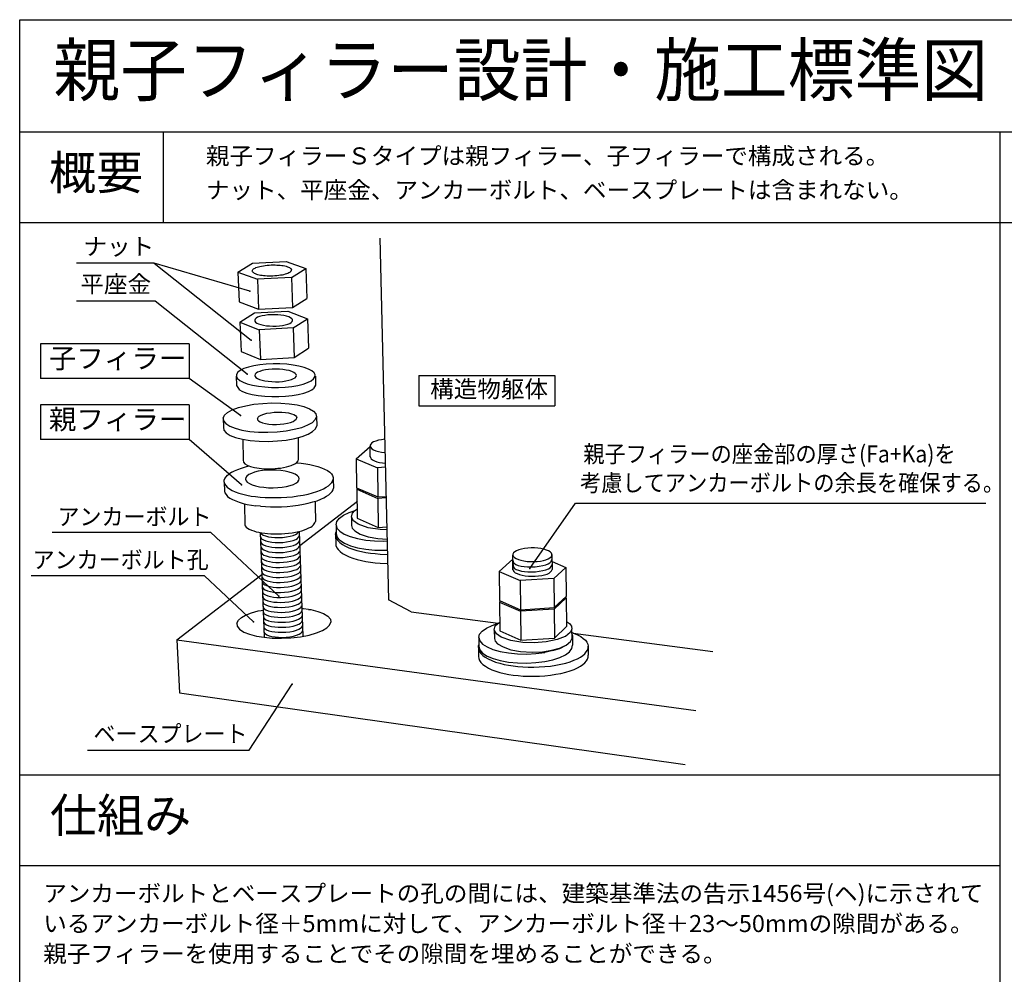
# Model space of a CAD drawing. Units: millimetres. Extents: x 1500 to 40573, y 1139 to 28200.
# Drawn here: x 1500 to 14554, y 15550 to 28200 of the extents above; entities that cross this region are included whole.
import ezdxf
from ezdxf.enums import TextEntityAlignment as Align

# ---------------------------------------------------------------- set-up
doc = ezdxf.new("R2010")
doc.units = ezdxf.units.MM
doc.layers.add('F-0', color=7, linetype='Continuous')
doc.layers.add('F-E', color=7, linetype='Continuous')
doc.styles.add('STYLE1', font='MS Gothic.ttf')

msp = doc.modelspace()

# ---------------------------------------------------------------- linework, layer by layer
at = {"layer": 'F-0', "color": 4, "linetype": 'Continuous', "lineweight": -3}
for p, q in [((1500, 1500), (1500, 28200)), ((1500, 28200), (40500, 28200)), ((40500, 26709), (1500, 26709)), ((14500, 1500), (14500, 26709)), ((40500, 25509), (1500, 25509)), ((3285, 24975), (2254, 24975)), ((4552, 24602), (3285, 24975)), ((3285, 24975), (4569, 23954)), ((3294, 24472), (2254, 24472)), ((4517, 23504), (3294, 24472)), ((3746, 23903), (1778, 23903)), ((1778, 23903), (1778, 23445)), ((3746, 23903), (3746, 23445)), ((3746, 23445), (1778, 23445)), ((4427, 22953), (3746, 23445)), ((6794, 23483), (6794, 23083)), ((6794, 23483), (8596, 23483)), ((8596, 23483), (8596, 23083)), ((3746, 23094), (1778, 23094)), ((1778, 23094), (1778, 22637)), ((3746, 23094), (3746, 22637)), ((6794, 23083), (8596, 23083)), ((3746, 22637), (1778, 22637)), ((4443, 22036), (3746, 22637)), ((8264, 20927), (8871, 21795)), ((8871, 21795), (14308, 21795)), ((1930, 21408), (4030, 21408)), ((4030, 21408), (4936, 20561)), ((3952, 20828), (4601, 20222)), ((4541, 18520), (5111, 19394)), ((2399, 18520), (4541, 18520))]:
    msp.add_line(p, q, dxfattribs=at)
for p in [(4552, 24602), (4569, 23954), (4517, 23504), (4427, 22953), (4443, 22036), (8264, 20927), (4936, 20561), (4601, 20222), (5111, 19394)]:
    msp.add_point(p, dxfattribs=at)
at = {"layer": 'F-E', "color": 4, "linetype": 'Continuous', "lineweight": -3}
for p, q in [((3401, 26709), (3401, 25509)), ((4693, 21402), (4705, 21386)), ((4693, 21352), (4695, 21336)), ((4695, 21336), (4708, 21320)), ((4696, 21286), (4697, 21270)), ((4705, 21386), (4728, 21371)), ((4708, 21320), (4731, 21305)), ((4728, 21371), (4760, 21358)), ((4731, 21305), (4762, 21292)), ((4760, 21358), (4798, 21349)), ((4762, 21292), (4800, 21283)), ((4798, 21349), (4839, 21342)), ((4800, 21283), (4841, 21276)), ((4839, 21342), (4883, 21338)), ((4883, 21338), (4933, 21337)), ((4933, 21337), (4985, 21339)), ((4985, 21339), (5036, 21345)), ((4987, 21273), (5039, 21279)), ((5036, 21345), (5084, 21354)), ((5039, 21279), (5086, 21288)), ((5084, 21354), (5125, 21366)), ((5086, 21288), (5127, 21300)), ((5125, 21366), (5157, 21379)), ((5127, 21300), (5159, 21313)), ((5157, 21379), (5180, 21393)), ((5159, 21313), (5183, 21327)), ((5180, 21393), (5195, 21408)), ((5183, 21327), (5198, 21341)), ((5198, 21341), (5205, 21358)), ((5200, 21275), (5207, 21292)), ((4697, 21270), (4710, 21253)), ((4698, 21220), (4700, 21204)), ((4700, 21204), (4713, 21187)), ((4700, 21154), (4702, 21138)), ((4710, 21253), (4733, 21239)), ((4713, 21187), (4736, 21173)), ((4733, 21239), (4765, 21226)), ((4736, 21173), (4767, 21160)), ((4765, 21226), (4803, 21217)), ((4767, 21160), (4805, 21150)), ((4803, 21217), (4843, 21210)), ((4805, 21150), (4846, 21144)), ((4841, 21276), (4885, 21272)), ((4843, 21210), (4888, 21206)), ((4885, 21272), (4935, 21271)), ((4888, 21206), (4937, 21205)), ((4935, 21271), (4987, 21273)), ((4937, 21205), (4989, 21207)), ((4989, 21207), (5041, 21213)), ((5041, 21213), (5089, 21222)), ((5043, 21147), (5091, 21156)), ((5089, 21222), (5129, 21234)), ((5091, 21156), (5132, 21167)), ((5129, 21234), (5162, 21247)), ((5132, 21167), (5164, 21181)), ((5162, 21247), (5185, 21261)), ((5164, 21181), (5187, 21195)), ((5185, 21261), (5200, 21275)), ((5187, 21195), (5203, 21209)), ((5203, 21209), (5210, 21225)), ((5205, 21143), (5212, 21159)), ((4702, 21138), (4715, 21121)), ((4703, 21088), (4705, 21071)), ((4705, 21071), (4717, 21055)), ((4705, 21022), (4707, 21005)), ((4715, 21121), (4738, 21106)), ((4717, 21055), (4740, 21040)), ((4738, 21106), (4770, 21094)), ((4740, 21040), (4772, 21028)), ((4770, 21094), (4807, 21084)), ((4772, 21028), (4810, 21018)), ((4807, 21084), (4848, 21078)), ((4810, 21018), (4850, 21012)), ((4846, 21144), (4890, 21140)), ((4848, 21078), (4893, 21074)), ((4890, 21140), (4940, 21139)), ((4893, 21074), (4942, 21073)), ((4940, 21139), (4992, 21141)), ((4942, 21073), (4994, 21075)), ((4992, 21141), (5043, 21147)), ((4994, 21075), (5046, 21081)), ((5046, 21081), (5093, 21090)), ((5048, 21015), (5096, 21024)), ((5093, 21090), (5134, 21101)), ((5096, 21024), (5137, 21035)), ((5134, 21101), (5166, 21115)), ((5137, 21035), (5169, 21048)), ((5166, 21115), (5190, 21128)), ((5169, 21048), (5192, 21062)), ((5190, 21128), (5205, 21143)), ((5192, 21062), (5207, 21077)), ((5207, 21077), (5214, 21093)), ((5210, 21011), (5217, 21027)), ((8040, 21043), (8043, 21013)), ((8531, 21004), (8546, 21019)), ((8546, 21019), (8557, 21045)), ((4707, 21005), (4720, 20989)), ((4707, 20956), (4709, 20939)), ((4709, 20939), (4722, 20923)), ((4710, 20890), (4712, 20873)), ((4720, 20989), (4743, 20974)), ((4722, 20923), (4745, 20908)), ((4743, 20974), (4774, 20962)), ((4745, 20908), (4777, 20896)), ((4774, 20962), (4812, 20952)), ((4777, 20896), (4814, 20886)), ((4812, 20952), (4853, 20946)), ((4850, 21012), (4895, 21008)), ((4853, 20946), (4897, 20942)), ((4895, 21008), (4944, 21007)), ((4897, 20942), (4947, 20941)), ((4944, 21007), (4996, 21009)), ((4947, 20941), (4999, 20943)), ((4996, 21009), (5048, 21015)), ((4999, 20943), (5050, 20949)), ((5050, 20949), (5098, 20958)), ((5053, 20883), (5100, 20892)), ((5098, 20958), (5139, 20969)), ((5100, 20892), (5141, 20903)), ((5139, 20969), (5171, 20982)), ((5141, 20903), (5174, 20916)), ((5171, 20982), (5194, 20996)), ((5174, 20916), (5197, 20930)), ((5194, 20996), (5210, 21011)), ((5197, 20930), (5212, 20945)), ((5212, 20945), (5219, 20961)), ((5214, 20879), (5221, 20895)), ((8040, 20992), (8046, 20947)), ((8043, 21013), (8056, 20997)), ((8046, 20947), (8058, 20931)), ((8056, 20997), (8079, 20982)), ((8058, 20931), (8081, 20916)), ((8079, 20982), (8111, 20969)), ((8081, 20916), (8113, 20903)), ((8111, 20969), (8148, 20960)), ((8113, 20903), (8151, 20894)), ((8148, 20960), (8189, 20953)), ((8151, 20894), (8191, 20887)), ((8189, 20953), (8234, 20949)), ((8234, 20949), (8283, 20948)), ((8283, 20948), (8335, 20950)), ((8335, 20950), (8387, 20956)), ((8337, 20884), (8389, 20890)), ((8387, 20956), (8434, 20965)), ((8389, 20890), (8437, 20899)), ((8434, 20965), (8475, 20977)), ((8437, 20899), (8477, 20911)), ((8475, 20977), (8507, 20990)), ((8477, 20911), (8510, 20924)), ((8507, 20990), (8531, 21004)), ((8510, 20924), (8533, 20938)), ((8533, 20938), (8548, 20953)), ((8548, 20953), (8558, 20974)), ((3952, 20828), (1653, 20828)), ((3952, 20828), (1834, 20828)), ((4712, 20873), (4724, 20857)), ((4712, 20824), (4714, 20807)), ((4714, 20807), (4727, 20791)), ((4714, 20758), (4716, 20741)), ((4724, 20857), (4747, 20842)), ((4727, 20791), (4750, 20776)), ((4747, 20842), (4779, 20830)), ((4750, 20776), (4781, 20764)), ((4779, 20830), (4817, 20820)), ((4781, 20764), (4819, 20754)), ((4814, 20886), (4855, 20880)), ((4817, 20820), (4858, 20813)), ((4855, 20880), (4900, 20876)), ((4858, 20813), (4902, 20810)), ((4900, 20876), (4949, 20875)), ((4902, 20810), (4951, 20808)), ((4949, 20875), (5001, 20877)), ((4951, 20808), (5004, 20811)), ((5001, 20877), (5053, 20883)), ((5004, 20811), (5055, 20816)), ((5055, 20816), (5103, 20825)), ((5057, 20750), (5105, 20759)), ((5103, 20825), (5144, 20837)), ((5105, 20759), (5146, 20771)), ((5144, 20837), (5176, 20850)), ((5146, 20771), (5178, 20784)), ((5176, 20850), (5199, 20864)), ((5178, 20784), (5201, 20798)), ((5199, 20864), (5214, 20879)), ((5201, 20798), (5217, 20813)), ((5217, 20813), (5224, 20829)), ((5219, 20747), (5226, 20763)), ((8191, 20887), (8236, 20883)), ((8236, 20883), (8285, 20882)), ((8285, 20882), (8337, 20884)), ((4716, 20741), (4729, 20725)), ((4717, 20692), (4719, 20675)), ((4719, 20675), (4731, 20659)), ((4729, 20725), (4752, 20710)), ((4731, 20659), (4754, 20644)), ((4752, 20710), (4784, 20697)), ((4754, 20644), (4786, 20631)), ((4784, 20697), (4821, 20688)), ((4786, 20631), (4824, 20622)), ((4819, 20754), (4860, 20747)), ((4821, 20688), (4862, 20681)), ((4860, 20747), (4904, 20743)), ((4862, 20681), (4907, 20677)), ((4904, 20743), (4954, 20742)), ((4907, 20677), (4956, 20676)), ((4954, 20742), (5006, 20745)), ((4956, 20676), (5008, 20679)), ((5006, 20745), (5057, 20750)), ((5008, 20679), (5060, 20684)), ((5060, 20684), (5107, 20693)), ((5062, 20618), (5110, 20627)), ((5107, 20693), (5148, 20705)), ((5110, 20627), (5151, 20639)), ((5148, 20705), (5181, 20718)), ((5151, 20639), (5183, 20652)), ((5181, 20718), (5204, 20732)), ((5183, 20652), (5206, 20666)), ((5204, 20732), (5219, 20747)), ((5206, 20666), (5221, 20681)), ((5221, 20681), (5229, 20697)), ((5224, 20615), (5231, 20631)), ((4719, 20626), (4721, 20609)), ((4721, 20609), (4734, 20593)), ((4722, 20559), (4723, 20543)), ((4723, 20543), (4736, 20527)), ((4734, 20593), (4757, 20578)), ((4736, 20527), (4759, 20512)), ((4757, 20578), (4788, 20565)), ((4759, 20512), (4791, 20499)), ((4788, 20565), (4826, 20556)), ((4791, 20499), (4829, 20490)), ((4824, 20622), (4865, 20615)), ((4826, 20556), (4867, 20549)), ((4865, 20615), (4909, 20611)), ((4867, 20549), (4911, 20545)), ((4909, 20611), (4959, 20610)), ((4911, 20545), (4961, 20544)), ((4959, 20610), (5011, 20612)), ((4961, 20544), (5013, 20546)), ((5011, 20612), (5062, 20618)), ((5013, 20546), (5065, 20552)), ((5065, 20552), (5112, 20561)), ((5112, 20561), (5153, 20573)), ((5115, 20495), (5155, 20507)), ((5153, 20573), (5185, 20586)), ((5155, 20507), (5188, 20520)), ((5185, 20586), (5209, 20600)), ((5188, 20520), (5211, 20534)), ((5209, 20600), (5224, 20615)), ((5211, 20534), (5226, 20549)), ((5226, 20549), (5233, 20565)), ((5229, 20482), (5236, 20499)), ((4724, 20493), (4726, 20477)), ((4726, 20477), (4739, 20460)), ((4726, 20427), (4728, 20411)), ((4728, 20411), (4741, 20394)), ((4739, 20460), (4762, 20446)), ((4741, 20394), (4764, 20380)), ((4762, 20446), (4793, 20433)), ((4764, 20380), (4796, 20367)), ((4793, 20433), (4831, 20424)), ((4796, 20367), (4833, 20357)), ((4829, 20490), (4869, 20483)), ((4831, 20424), (4872, 20417)), ((4869, 20483), (4914, 20479)), ((4872, 20417), (4916, 20413)), ((4914, 20479), (4963, 20478)), ((4916, 20413), (4966, 20412)), ((4963, 20478), (5015, 20480)), ((4966, 20412), (5018, 20414)), ((5015, 20480), (5067, 20486)), ((5018, 20414), (5069, 20420)), ((5067, 20486), (5115, 20495)), ((5069, 20420), (5117, 20429)), ((5117, 20429), (5158, 20441)), ((5119, 20363), (5160, 20374)), ((5158, 20441), (5190, 20454)), ((5160, 20374), (5192, 20388)), ((5190, 20454), (5213, 20468)), ((5192, 20388), (5216, 20402)), ((5213, 20468), (5229, 20482)), ((5216, 20402), (5231, 20416)), ((5231, 20416), (5238, 20432)), ((5233, 20350), (5240, 20366)), ((4729, 20361), (4731, 20345)), ((4731, 20345), (4743, 20328)), ((4731, 20295), (4733, 20278)), ((4733, 20278), (4746, 20262)), ((4743, 20328), (4766, 20313)), ((4746, 20262), (4769, 20247)), ((4766, 20313), (4798, 20301)), ((4769, 20247), (4800, 20235)), ((4798, 20301), (4836, 20291)), ((4800, 20235), (4838, 20225)), ((4833, 20357), (4874, 20351)), ((4836, 20291), (4876, 20285)), ((4874, 20351), (4919, 20347)), ((4876, 20285), (4921, 20281)), ((4919, 20347), (4968, 20346)), ((4921, 20281), (4970, 20280)), ((4968, 20346), (5020, 20348)), ((4970, 20280), (5023, 20282)), ((5020, 20348), (5072, 20354)), ((5023, 20282), (5074, 20288)), ((5072, 20354), (5119, 20363)), ((5074, 20288), (5122, 20297)), ((5122, 20297), (5163, 20308)), ((5124, 20231), (5165, 20242)), ((5163, 20308), (5195, 20322)), ((5165, 20242), (5197, 20255)), ((5195, 20322), (5218, 20335)), ((5197, 20255), (5220, 20269)), ((5218, 20335), (5233, 20350)), ((5220, 20269), (5236, 20284)), ((5236, 20284), (5243, 20300)), ((4733, 20229), (4735, 20212)), ((4735, 20212), (4748, 20196)), ((4736, 20163), (4738, 20146)), ((4738, 20146), (4750, 20130)), ((4748, 20196), (4771, 20181)), ((4750, 20130), (4773, 20115)), ((4771, 20181), (4803, 20169)), ((4773, 20115), (4805, 20103)), ((4803, 20169), (4840, 20159)), ((4838, 20225), (4879, 20219)), ((4840, 20159), (4881, 20153)), ((4879, 20219), (4923, 20215)), ((4881, 20153), (4926, 20149)), ((4923, 20215), (4973, 20214)), ((4926, 20149), (4975, 20148)), ((4973, 20214), (5025, 20216)), ((4975, 20148), (5027, 20150)), ((5025, 20216), (5076, 20222)), ((5027, 20150), (5079, 20156)), ((5076, 20222), (5124, 20231)), ((5079, 20156), (5126, 20165)), ((5126, 20165), (5167, 20176)), ((5129, 20099), (5170, 20110)), ((5167, 20176), (5200, 20189)), ((5170, 20110), (5202, 20123)), ((5200, 20189), (5223, 20203)), ((5202, 20123), (5225, 20137)), ((5223, 20203), (5238, 20218)), ((5225, 20137), (5240, 20152)), ((5238, 20218), (5245, 20234)), ((5240, 20152), (5247, 20168)), ((4738, 20097), (4740, 20080)), ((4740, 20080), (4753, 20064)), ((4753, 20064), (4776, 20049)), ((4776, 20049), (4807, 20037)), ((4805, 20103), (4843, 20093)), ((4807, 20037), (4845, 20027)), ((4843, 20093), (4884, 20087)), ((4845, 20027), (4886, 20020)), ((4884, 20087), (4928, 20083)), ((4886, 20020), (4930, 20017)), ((4928, 20083), (4978, 20082)), ((4930, 20017), (4980, 20015)), ((4978, 20082), (5030, 20084)), ((4980, 20015), (5032, 20018)), ((5030, 20084), (5081, 20090)), ((5032, 20018), (5083, 20023)), ((5081, 20090), (5129, 20099)), ((5083, 20023), (5131, 20032)), ((5131, 20032), (5172, 20044)), ((5172, 20044), (5204, 20057)), ((5204, 20057), (5227, 20071)), ((5227, 20071), (5243, 20086)), ((5243, 20086), (5250, 20102)), ((14500, 18189), (1500, 18189)), ((14500, 16989), (1500, 16989))]:
    msp.add_line(p, q, dxfattribs=at)
at = {"layer": 'F-E', "color": 3, "linetype": 'Continuous', "lineweight": -3}
for p, q in [((6274, 25304), (6390, 20513)), ((4394, 24856), (4587, 24974)), ((4587, 24974), (5033, 24995)), ((4686, 24931), (4707, 24936)), ((4707, 24936), (4731, 24940)), ((4731, 24940), (4755, 24944)), ((4755, 24944), (4781, 24946)), ((4781, 24946), (4807, 24948)), ((4807, 24948), (4833, 24950)), ((4833, 24950), (4859, 24950)), ((4859, 24950), (4885, 24950)), ((4885, 24950), (4909, 24949)), ((4909, 24949), (4932, 24948)), ((4932, 24948), (4953, 24946)), ((4953, 24946), (4974, 24944)), ((4974, 24944), (4994, 24941)), ((4994, 24941), (5014, 24937)), ((5014, 24937), (5032, 24932)), ((5033, 24995), (5293, 24901)), ((4394, 24856), (4410, 24461)), ((4394, 24856), (4653, 24760)), ((4584, 24869), (4585, 24876)), ((4584, 24869), (4587, 24862)), ((4585, 24876), (4587, 24883)), ((4587, 24883), (4593, 24890)), ((4587, 24862), (4592, 24855)), ((4592, 24855), (4599, 24848)), ((4593, 24890), (4600, 24897)), ((4599, 24848), (4610, 24841)), ((4600, 24897), (4609, 24903)), ((4609, 24903), (4620, 24909)), ((4610, 24841), (4623, 24835)), ((4620, 24909), (4633, 24915)), ((4623, 24835), (4638, 24829)), ((4633, 24915), (4648, 24921)), ((4638, 24829), (4655, 24824)), ((4648, 24921), (4666, 24926)), ((4655, 24824), (4673, 24820)), ((4666, 24926), (4686, 24931)), ((4673, 24820), (4693, 24816)), ((4693, 24816), (4713, 24813)), ((4713, 24813), (4734, 24810)), ((4734, 24810), (4756, 24808)), ((4756, 24808), (4779, 24807)), ((4779, 24807), (4804, 24806)), ((4804, 24806), (4829, 24806)), ((4829, 24806), (4856, 24807)), ((4856, 24807), (4882, 24808)), ((4882, 24808), (4908, 24810)), ((4908, 24810), (4934, 24813)), ((4934, 24813), (4959, 24817)), ((4959, 24817), (4983, 24821)), ((4983, 24821), (5004, 24825)), ((5004, 24825), (5024, 24831)), ((5024, 24831), (5042, 24836)), ((5032, 24932), (5049, 24927)), ((5042, 24836), (5057, 24842)), ((5049, 24927), (5065, 24922)), ((5057, 24842), (5070, 24848)), ((5065, 24922), (5078, 24916)), ((5070, 24848), (5081, 24854)), ((5078, 24916), (5088, 24909)), ((5081, 24854), (5090, 24860)), ((5088, 24909), (5096, 24902)), ((5090, 24860), (5097, 24867)), ((5096, 24902), (5102, 24895)), ((5097, 24867), (5102, 24874)), ((5102, 24895), (5104, 24888)), ((5102, 24874), (5104, 24881)), ((5104, 24881), (5104, 24888)), ((5105, 24782), (5293, 24901)), ((5293, 24901), (5306, 24507)), ((5105, 24782), (4653, 24760)), ((4653, 24760), (4668, 24363)), ((5105, 24782), (5119, 24385)), ((4410, 24461), (4668, 24363)), ((5119, 24385), (5306, 24507)), ((4420, 24192), (4611, 24314)), ((4611, 24314), (5055, 24337)), ((4668, 24363), (5119, 24385)), ((4750, 24282), (4713, 24275)), ((4791, 24287), (4750, 24282)), ((4834, 24290), (4791, 24287)), ((4877, 24291), (4834, 24290)), ((4921, 24289), (4877, 24291)), ((4963, 24285), (4921, 24289)), ((5002, 24279), (4963, 24285)), ((5055, 24337), (5314, 24238)), ((4420, 24192), (4435, 23801)), ((4420, 24192), (4677, 24092)), ((4621, 24231), (4616, 24218)), ((4616, 24218), (4618, 24205)), ((4618, 24205), (4627, 24192)), ((4634, 24244), (4621, 24231)), ((4627, 24192), (4644, 24180)), ((4654, 24256), (4634, 24244)), ((4644, 24180), (4668, 24169)), ((4681, 24266), (4654, 24256)), ((4668, 24169), (4698, 24159)), ((4713, 24275), (4681, 24266)), ((4698, 24159), (4733, 24151)), ((4733, 24151), (4772, 24145)), ((4984, 24148), (5021, 24155)), ((5037, 24271), (5002, 24279)), ((5021, 24155), (5053, 24164)), ((5067, 24261), (5037, 24271)), ((5053, 24164), (5080, 24175)), ((5090, 24250), (5067, 24261)), ((5080, 24175), (5100, 24187)), ((5107, 24238), (5090, 24250)), ((5100, 24187), (5113, 24199)), ((5117, 24225), (5107, 24238)), ((5113, 24199), (5119, 24212)), ((5119, 24212), (5117, 24225)), ((5128, 24115), (5314, 24238)), ((5314, 24238), (5327, 23848)), ((5128, 24115), (4677, 24092)), ((4677, 24092), (4692, 23699)), ((4772, 24145), (4814, 24141)), ((4814, 24141), (4857, 24140)), ((4857, 24140), (4901, 24140)), ((4901, 24140), (4944, 24143)), ((4944, 24143), (4984, 24148)), ((5128, 24115), (5141, 23722)), ((4435, 23801), (4692, 23699)), ((5141, 23722), (5327, 23848)), ((4769, 23636), (4683, 23627)), ((4692, 23699), (5141, 23722)), ((4860, 23640), (4769, 23636)), ((4951, 23639), (4860, 23640)), ((5040, 23634), (4951, 23639)), ((5125, 23624), (5040, 23634)), ((4375, 23500), (4373, 23473)), ((4392, 23527), (4375, 23500)), ((4425, 23552), (4392, 23527)), ((4472, 23576), (4425, 23552)), ((4532, 23597), (4472, 23576)), ((4603, 23614), (4532, 23597)), ((4683, 23627), (4603, 23614)), ((4621, 23501), (4616, 23486)), ((4634, 23515), (4621, 23501)), ((4655, 23528), (4634, 23515)), ((4683, 23539), (4655, 23528)), ((4717, 23550), (4683, 23539)), ((4757, 23558), (4717, 23550)), ((4801, 23564), (4757, 23558)), ((4848, 23567), (4801, 23564)), ((4896, 23569), (4848, 23567)), ((4944, 23567), (4896, 23569)), ((4991, 23563), (4944, 23567)), ((5034, 23557), (4991, 23563)), ((5073, 23549), (5034, 23557)), ((5107, 23538), (5073, 23549)), ((5134, 23526), (5107, 23538)), ((5203, 23610), (5125, 23624)), ((5154, 23513), (5134, 23526)), ((5166, 23499), (5154, 23513)), ((5170, 23485), (5166, 23499)), ((5272, 23592), (5203, 23610)), ((5329, 23571), (5272, 23592)), ((5373, 23547), (5329, 23571)), ((5403, 23521), (5373, 23547)), ((5417, 23494), (5403, 23521)), ((4372, 23477), (4376, 23353)), ((4373, 23473), (4387, 23446)), ((4387, 23446), (4417, 23420)), ((4417, 23420), (4461, 23396)), ((4461, 23396), (4518, 23375)), ((4518, 23375), (4587, 23357)), ((4616, 23486), (4620, 23472)), ((4620, 23472), (4632, 23458)), ((4632, 23458), (4652, 23445)), ((4652, 23445), (4679, 23433)), ((4679, 23433), (4713, 23422)), ((4713, 23422), (4752, 23414)), ((4752, 23414), (4796, 23408)), ((4796, 23408), (4842, 23404)), ((4842, 23404), (4890, 23402)), ((4890, 23402), (4939, 23403)), ((4939, 23403), (4985, 23407)), ((4985, 23407), (5029, 23413)), ((5029, 23413), (5069, 23421)), ((5069, 23421), (5104, 23431)), ((5104, 23431), (5132, 23443)), ((5132, 23443), (5152, 23456)), ((5152, 23456), (5165, 23470)), ((5165, 23470), (5170, 23485)), ((5187, 23353), (5258, 23370)), ((5258, 23370), (5318, 23391)), ((5318, 23391), (5365, 23414)), ((5365, 23414), (5397, 23440)), ((5397, 23440), (5415, 23467)), ((5415, 23467), (5417, 23494)), ((5420, 23478), (5420, 23356)), ((4376, 23353), (4409, 23300)), ((4406, 23299), (4452, 23275)), ((4452, 23275), (4511, 23253)), ((4511, 23253), (4582, 23235)), ((4587, 23357), (4665, 23342)), ((4665, 23342), (4750, 23333)), ((4750, 23333), (4839, 23327)), ((4839, 23327), (4930, 23327)), ((4930, 23327), (5020, 23331)), ((5020, 23331), (5107, 23340)), ((5107, 23340), (5187, 23353)), ((5194, 23233), (5266, 23251)), ((5266, 23251), (5327, 23272)), ((5327, 23272), (5374, 23296)), ((5374, 23296), (5394, 23311)), ((5420, 23356), (5394, 23311)), ((4582, 23235), (4662, 23221)), ((4606, 23104), (4722, 23116)), ((4662, 23221), (4749, 23211)), ((4722, 23116), (4842, 23122)), ((4749, 23211), (4841, 23206)), ((4841, 23206), (4934, 23206)), ((4842, 23122), (4961, 23120)), ((4934, 23206), (5026, 23210)), ((4961, 23120), (5075, 23111)), ((5026, 23210), (5113, 23220)), ((5075, 23111), (5178, 23095)), ((5113, 23220), (5194, 23233)), ((4216, 22959), (4257, 22996)), ((4257, 22996), (4319, 23030)), ((4319, 23030), (4401, 23060)), ((4401, 23060), (4497, 23085)), ((4497, 23085), (4606, 23104)), ((4737, 22973), (4778, 22984)), ((4778, 22984), (4824, 22992)), ((4824, 22992), (4873, 22998)), ((4873, 22998), (4924, 23000)), ((4924, 23000), (4974, 22999)), ((4974, 22999), (5022, 22995)), ((5022, 22995), (5066, 22988)), ((5066, 22988), (5104, 22979)), ((5104, 22979), (5135, 22967)), ((5178, 23095), (5269, 23072)), ((5269, 23072), (5342, 23044)), ((5342, 23044), (5395, 23012)), ((5395, 23012), (5427, 22976)), ((5427, 22976), (5435, 22939)), ((4197, 22921), (4216, 22959)), ((4197, 22921), (4202, 22800)), ((4197, 22921), (4203, 22883)), ((4203, 22883), (4232, 22847)), ((4232, 22847), (4284, 22814)), ((4653, 22915), (4660, 22931)), ((4653, 22915), (4655, 22899)), ((4655, 22899), (4668, 22884)), ((4660, 22931), (4677, 22946)), ((4668, 22884), (4690, 22870)), ((4677, 22946), (4703, 22961)), ((4690, 22870), (4721, 22858)), ((4703, 22961), (4737, 22973)), ((4721, 22858), (4759, 22848)), ((4759, 22848), (4803, 22841)), ((5004, 22844), (5050, 22852)), ((5050, 22852), (5091, 22863)), ((5091, 22863), (5125, 22876)), ((5125, 22876), (5150, 22891)), ((5135, 22967), (5157, 22953)), ((5150, 22891), (5167, 22906)), ((5157, 22953), (5171, 22938)), ((5167, 22906), (5174, 22922)), ((5171, 22938), (5174, 22922)), ((5319, 22829), (5380, 22864)), ((5380, 22864), (5419, 22901)), ((5419, 22901), (5435, 22939)), ((5435, 22939), (5439, 22818)), ((4202, 22800), (4208, 22762)), ((4208, 22762), (4237, 22725)), ((4237, 22725), (4289, 22692)), ((4284, 22814), (4356, 22785)), ((4356, 22785), (4447, 22762)), ((4447, 22762), (4553, 22745)), ((4553, 22745), (4668, 22735)), ((4668, 22735), (4790, 22733)), ((4790, 22733), (4913, 22739)), ((4803, 22841), (4852, 22837)), ((4852, 22837), (4903, 22836)), ((4903, 22836), (4954, 22839)), ((4913, 22739), (5031, 22752)), ((4954, 22839), (5004, 22844)), ((5031, 22752), (5141, 22772)), ((5141, 22772), (5239, 22798)), ((5239, 22798), (5319, 22829)), ((5323, 22707), (5384, 22742)), ((5384, 22742), (5423, 22779)), ((5423, 22779), (5439, 22818)), ((4289, 22692), (4361, 22663)), ((4361, 22663), (4452, 22640)), ((4452, 22640), (4557, 22623)), ((4460, 22638), (4463, 22361)), ((4557, 22623), (4673, 22613)), ((4673, 22613), (4794, 22611)), ((4794, 22611), (4917, 22617)), ((4917, 22617), (5035, 22630)), ((5035, 22630), (5146, 22650)), ((5146, 22650), (5243, 22676)), ((5197, 22372), (5197, 22664)), ((5243, 22676), (5323, 22707)), ((6171, 22591), (6155, 22576)), ((6193, 22604), (6171, 22591)), ((6222, 22616), (6193, 22604)), ((6257, 22627), (6222, 22616)), ((6296, 22634), (6257, 22627)), ((6339, 22640), (6296, 22634)), ((5962, 22382), (6146, 22545)), ((6147, 22407), (6146, 22549)), ((6155, 22576), (6147, 22560)), ((6147, 22560), (6147, 22544)), ((6147, 22544), (6155, 22529)), ((6155, 22529), (6170, 22514)), ((6170, 22514), (6193, 22500)), ((6193, 22500), (6222, 22488)), ((6222, 22488), (6256, 22478)), ((6256, 22478), (6295, 22470)), ((6295, 22470), (6338, 22465)), ((6338, 22465), (6343, 22464)), ((4463, 22361), (4467, 22338)), ((4467, 22338), (4484, 22316)), ((5148, 22315), (5173, 22334)), ((5167, 22330), (5175, 22329)), ((5173, 22334), (5191, 22352)), ((5175, 22329), (5234, 22323)), ((5191, 22352), (5197, 22372)), ((5962, 22382), (5967, 21998)), ((5962, 22382), (6243, 22263)), ((6147, 22413), (6150, 22397)), ((6150, 22397), (6160, 22382)), ((6160, 22382), (6177, 22367)), ((6177, 22367), (6202, 22354)), ((6202, 22354), (6233, 22343)), ((6233, 22343), (6269, 22333)), ((6269, 22333), (6309, 22326)), ((6309, 22326), (6346, 22322)), ((4312, 22203), (4282, 22184)), ((4312, 22203), (4349, 22222)), ((4349, 22222), (4392, 22241)), ((4392, 22241), (4441, 22259)), ((4441, 22259), (4496, 22275)), ((4484, 22316), (4515, 22296)), ((4496, 22275), (4540, 22287)), ((4515, 22296), (4559, 22279)), ((4559, 22279), (4612, 22265)), ((4614, 22203), (4572, 22188)), ((4612, 22265), (4675, 22255)), ((4664, 22215), (4614, 22203)), ((4720, 22224), (4664, 22215)), ((4675, 22255), (4708, 22252)), ((4708, 22252), (4743, 22249)), ((4780, 22230), (4720, 22224)), ((4743, 22249), (4779, 22248)), ((4779, 22248), (4815, 22248)), ((4841, 22232), (4780, 22230)), ((4815, 22248), (4851, 22249)), ((4903, 22231), (4841, 22232)), ((4851, 22249), (4887, 22252)), ((4887, 22252), (4923, 22255)), ((4964, 22226), (4903, 22231)), ((4923, 22255), (4957, 22259)), ((4957, 22259), (5036, 22275)), ((5021, 22218), (4964, 22226)), ((5072, 22206), (5021, 22218)), ((5036, 22275), (5100, 22293)), ((5117, 22192), (5072, 22206)), ((5100, 22293), (5148, 22315)), ((5234, 22323), (5292, 22315)), ((5292, 22315), (5348, 22305)), ((5348, 22305), (5402, 22293)), ((5402, 22293), (5453, 22279)), ((5453, 22279), (5501, 22263)), ((5501, 22263), (5543, 22245)), ((5543, 22245), (5580, 22225)), ((5580, 22225), (5610, 22204)), ((5610, 22204), (5633, 22182)), ((6348, 22269), (6243, 22263)), ((6243, 22263), (6247, 21876)), ((4211, 22073), (4213, 22097)), ((4211, 22073), (4216, 21953)), ((4211, 22073), (4217, 22050)), ((4213, 22097), (4221, 22120)), ((4221, 22120), (4236, 22142)), ((4236, 22142), (4256, 22164)), ((4256, 22164), (4282, 22184)), ((4498, 22132), (4494, 22112)), ((4494, 22112), (4501, 22091)), ((4512, 22152), (4498, 22132)), ((4501, 22091), (4518, 22072)), ((4537, 22171), (4512, 22152)), ((4518, 22072), (4546, 22053)), ((4572, 22188), (4537, 22171)), ((5154, 22176), (5117, 22192)), ((5182, 22157), (5154, 22176)), ((5163, 22058), (5188, 22077)), ((5199, 22138), (5182, 22157)), ((5188, 22077), (5202, 22097)), ((5206, 22117), (5199, 22138)), ((5202, 22097), (5206, 22117)), ((5618, 22044), (5637, 22066)), ((5633, 22182), (5648, 22158)), ((5637, 22066), (5650, 22088)), ((5648, 22158), (5656, 22135)), ((5650, 22088), (5657, 22112)), ((5656, 22135), (5657, 22112)), ((5657, 22112), (5660, 21991)), ((4216, 21953), (4222, 21929)), ((4217, 22050), (4231, 22026)), ((4231, 22026), (4252, 22004)), ((4252, 22004), (4281, 21982)), ((4281, 21982), (4317, 21961)), ((4317, 21961), (4359, 21943)), ((4359, 21943), (4406, 21926)), ((4546, 22053), (4583, 22037)), ((4583, 22037), (4628, 22023)), ((4628, 22023), (4680, 22011)), ((4680, 22011), (4736, 22003)), ((4736, 22003), (4797, 21998)), ((4797, 21998), (4859, 21997)), ((4859, 21997), (4921, 21999)), ((4921, 21999), (4980, 22005)), ((4980, 22005), (5036, 22014)), ((5036, 22014), (5086, 22026)), ((5086, 22026), (5129, 22041)), ((5129, 22041), (5163, 22058)), ((5383, 21930), (5438, 21947)), ((5438, 21947), (5487, 21965)), ((5487, 21965), (5529, 21985)), ((5529, 21985), (5565, 22004)), ((5565, 22004), (5594, 22024)), ((5594, 22024), (5618, 22044)), ((5622, 21924), (5641, 21946)), ((5641, 21946), (5654, 21968)), ((5654, 21968), (5660, 21991)), ((5660, 22015), (5660, 21991)), ((5967, 21998), (6247, 21876)), ((5968, 21978), (5983, 21992)), ((5968, 21978), (5973, 21596)), ((5968, 21978), (6248, 21856)), ((4222, 21929), (4236, 21906)), ((4236, 21906), (4257, 21883)), ((4257, 21883), (4286, 21861)), ((4286, 21861), (4322, 21841)), ((4322, 21841), (4364, 21822)), ((4364, 21822), (4411, 21805)), ((4406, 21926), (4457, 21911)), ((4411, 21805), (4462, 21790)), ((4457, 21911), (4512, 21899)), ((4512, 21899), (4569, 21888)), ((4569, 21888), (4628, 21880)), ((4628, 21880), (4689, 21873)), ((4689, 21873), (4754, 21869)), ((4754, 21869), (4822, 21866)), ((4822, 21866), (4894, 21866)), ((4894, 21866), (4967, 21868)), ((4967, 21868), (5042, 21872)), ((5042, 21872), (5115, 21879)), ((5115, 21879), (5188, 21889)), ((5188, 21889), (5257, 21900)), ((5213, 21234), (5978, 21820)), ((5257, 21900), (5323, 21914)), ((5323, 21914), (5383, 21930)), ((5326, 21793), (5387, 21809)), ((5387, 21809), (5442, 21826)), ((5418, 21818), (5419, 21765)), ((5442, 21826), (5491, 21844)), ((5491, 21844), (5533, 21864)), ((5533, 21864), (5569, 21884)), ((5569, 21884), (5598, 21903)), ((5598, 21903), (5622, 21924)), ((6247, 21876), (6357, 21883)), ((6358, 21863), (6248, 21856)), ((6248, 21856), (6252, 21472)), ((4462, 21790), (4517, 21777)), ((4479, 21786), (4483, 21500)), ((4517, 21777), (4574, 21767)), ((4574, 21767), (4632, 21758)), ((4693, 21752), (4632, 21758)), ((4693, 21752), (4758, 21747)), ((4758, 21747), (4827, 21745)), ((4827, 21745), (4898, 21744)), ((4898, 21744), (4972, 21746)), ((4972, 21746), (5046, 21751)), ((5046, 21751), (5120, 21758)), ((5120, 21758), (5192, 21767)), ((5192, 21767), (5261, 21779)), ((5261, 21779), (5326, 21793)), ((5419, 21765), (5420, 21548)), ((5870, 21668), (5949, 21698)), ((5914, 21662), (5941, 21692)), ((5941, 21692), (5971, 21713)), ((5415, 21533), (5420, 21548)), ((5694, 21507), (5705, 21551)), ((5705, 21551), (5739, 21594)), ((5739, 21594), (5795, 21633)), ((5795, 21633), (5870, 21668)), ((5898, 21609), (5912, 21663)), ((5927, 21558), (5898, 21609)), ((5899, 21607), (5901, 21495)), ((5989, 21513), (5927, 21557)), ((5973, 21596), (6252, 21472)), ((4483, 21500), (4488, 21492)), ((4488, 21492), (4502, 21477)), ((4502, 21477), (4521, 21462)), ((4521, 21462), (4544, 21449)), ((4544, 21449), (4572, 21436)), ((4572, 21436), (4603, 21425)), ((4603, 21425), (4637, 21415)), ((4637, 21415), (4672, 21407)), ((5158, 21408), (5200, 21417)), ((5200, 21417), (5240, 21428)), ((5207, 21419), (5253, 20029)), ((5240, 21428), (5276, 21439)), ((5276, 21439), (5308, 21451)), ((5308, 21451), (5335, 21464)), ((5335, 21464), (5359, 21477)), ((5359, 21477), (5378, 21490)), ((5378, 21490), (5394, 21504)), ((5394, 21504), (5406, 21518)), ((5406, 21518), (5415, 21533)), ((5692, 21403), (5695, 21411)), ((5694, 21507), (5696, 21387)), ((5694, 21507), (5707, 21463)), ((5707, 21463), (5744, 21421)), ((5744, 21421), (5803, 21383)), ((5901, 21496), (5909, 21462)), ((5909, 21462), (5942, 21426)), ((5942, 21426), (6016, 21382)), ((6121, 21467), (5989, 21513)), ((6279, 21442), (6121, 21467)), ((6252, 21472), (6367, 21479)), ((6368, 21439), (6279, 21442)), ((4672, 21407), (4710, 21400)), ((4690, 21404), (4741, 20016)), ((4710, 21400), (4748, 21395)), ((4748, 21395), (4787, 21390)), ((4787, 21390), (4830, 21387)), ((4830, 21387), (4874, 21385)), ((4874, 21385), (4921, 21385)), ((4921, 21385), (4969, 21386)), ((4969, 21386), (5017, 21389)), ((5017, 21389), (5065, 21394)), ((5065, 21394), (5112, 21400)), ((5112, 21400), (5158, 21408)), ((5688, 21377), (5692, 21403)), ((5688, 21377), (5690, 21257)), ((5688, 21377), (5691, 21350)), ((5691, 21350), (5702, 21323)), ((5696, 21387), (5709, 21343)), ((5702, 21323), (5720, 21297)), ((5709, 21343), (5746, 21301)), ((5720, 21297), (5746, 21271)), ((5746, 21301), (5805, 21263)), ((5803, 21383), (5882, 21350)), ((5882, 21350), (5978, 21323)), ((5978, 21323), (6088, 21304)), ((6016, 21382), (6119, 21346)), ((6088, 21304), (6206, 21292)), ((6119, 21346), (6248, 21323)), ((6206, 21292), (6329, 21290)), ((6248, 21323), (6371, 21315)), ((6329, 21290), (6371, 21292)), ((5690, 21257), (5693, 21230)), ((5693, 21230), (5704, 21203)), ((5704, 21203), (5722, 21177)), ((5722, 21177), (5748, 21151)), ((5746, 21271), (5780, 21246)), ((5748, 21151), (5782, 21126)), ((5780, 21246), (5820, 21223)), ((5805, 21263), (5884, 21229)), ((5820, 21223), (5866, 21202)), ((5866, 21202), (5917, 21183)), ((5884, 21229), (5980, 21202)), ((5917, 21183), (5972, 21167)), ((5972, 21167), (6030, 21153)), ((5980, 21202), (6089, 21183)), ((6030, 21153), (6090, 21141)), ((6089, 21183), (6208, 21172)), ((6208, 21172), (6330, 21169)), ((6330, 21169), (6374, 21172)), ((8065, 21149), (8049, 21134)), ((8088, 21162), (8065, 21149)), ((8118, 21174), (8088, 21162)), ((8153, 21184), (8118, 21174)), ((8192, 21192), (8153, 21184)), ((8235, 21197), (8192, 21192)), ((8280, 21200), (8235, 21197)), ((8325, 21199), (8280, 21200)), ((8369, 21196), (8325, 21199)), ((8411, 21191), (8369, 21196)), ((8450, 21183), (8411, 21191)), ((8484, 21172), (8450, 21183)), ((8513, 21160), (8484, 21172)), ((8535, 21146), (8513, 21160)), ((5782, 21126), (5822, 21103)), ((5822, 21103), (5868, 21082)), ((5868, 21082), (5919, 21063)), ((5919, 21063), (5974, 21046)), ((5974, 21046), (6031, 21032)), ((6031, 21032), (6091, 21020)), ((6090, 21141), (6150, 21131)), ((6091, 21020), (6152, 21011)), ((6150, 21131), (6213, 21124)), ((6213, 21124), (6280, 21119)), ((6280, 21119), (6376, 21115)), ((7855, 20887), (8039, 21049)), ((8040, 20911), (8039, 21103)), ((8049, 21134), (8040, 21119)), ((8040, 21119), (8040, 21103)), ((8040, 21103), (8047, 21087)), ((8047, 21087), (8061, 21072)), ((8061, 21072), (8083, 21058)), ((8083, 21058), (8112, 21046)), ((8112, 21046), (8146, 21036)), ((8146, 21036), (8185, 21028)), ((8185, 21028), (8227, 21022)), ((8227, 21022), (8271, 21019)), ((8271, 21019), (8317, 21019)), ((8317, 21019), (8361, 21021)), ((8361, 21021), (8404, 21026)), ((8404, 21026), (8443, 21034)), ((8443, 21034), (8478, 21044)), ((8478, 21044), (8508, 21056)), ((8508, 21056), (8531, 21070)), ((8531, 21070), (8547, 21084)), ((8550, 21131), (8535, 21146)), ((8547, 21084), (8556, 21100)), ((8557, 21116), (8550, 21131)), ((8556, 21100), (8557, 21116)), ((8557, 21112), (8558, 20913)), ((8558, 21019), (8743, 20942)), ((6152, 21011), (6214, 21003)), ((6214, 21003), (6281, 20998)), ((6281, 20998), (6379, 20994)), ((8040, 20918), (8042, 20902)), ((8042, 20902), (8053, 20886)), ((8539, 20881), (8553, 20896)), ((8553, 20896), (8558, 20912)), ((8558, 20912), (8558, 20913)), ((8583, 20795), (8743, 20942)), ((8743, 20942), (8745, 20558)), ((3585, 19984), (4711, 20848)), ((7855, 20887), (7860, 20503)), ((7855, 20887), (8136, 20767)), ((8053, 20886), (8070, 20872)), ((8070, 20872), (8095, 20859)), ((8095, 20859), (8126, 20847)), ((8126, 20847), (8162, 20838)), ((8583, 20795), (8136, 20767)), ((8136, 20767), (8140, 20381)), ((8162, 20838), (8202, 20830)), ((8202, 20830), (8246, 20826)), ((8246, 20826), (8290, 20824)), ((8290, 20824), (8335, 20825)), ((8335, 20825), (8379, 20828)), ((8379, 20828), (8421, 20835)), ((8421, 20835), (8459, 20843)), ((8459, 20843), (8492, 20854)), ((8492, 20854), (8519, 20867)), ((8519, 20867), (8539, 20881)), ((8583, 20795), (8586, 20409)), ((6692, 20353), (6390, 20513)), ((7860, 20503), (8140, 20381)), ((7860, 20482), (7875, 20496)), ((8586, 20409), (8745, 20558)), ((8586, 20389), (8745, 20538)), ((8731, 20544), (8745, 20538)), ((8745, 20538), (8748, 20157)), ((4575, 20341), (4663, 20366)), ((4663, 20366), (4701, 20372)), ((4701, 20372), (4735, 20376)), ((5261, 20391), (5240, 20391)), ((5329, 20386), (5261, 20391)), ((5329, 20386), (5360, 20382)), ((5360, 20382), (5451, 20359)), ((7860, 20482), (7865, 20100)), ((7860, 20482), (8141, 20360)), ((8140, 20381), (8586, 20409)), ((8586, 20389), (8141, 20360)), ((8586, 20389), (8589, 20005)), ((4381, 20202), (4400, 20241)), ((4400, 20241), (4439, 20277)), ((4439, 20277), (4496, 20310)), ((4496, 20310), (4575, 20341)), ((5451, 20359), (5529, 20329)), ((5529, 20329), (5586, 20294)), ((5586, 20294), (5619, 20255)), ((5619, 20255), (5626, 20214)), ((6692, 20353), (7842, 20203)), ((8141, 20360), (8145, 19976)), ((4381, 20202), (4385, 20161)), ((4385, 20161), (4416, 20122)), ((4416, 20122), (4472, 20085)), ((5436, 20073), (5515, 20105)), ((5515, 20105), (5571, 20139)), ((5571, 20139), (5608, 20175)), ((5608, 20175), (5626, 20214)), ((7632, 20098), (7688, 20138)), ((7688, 20138), (7763, 20172)), ((7763, 20172), (7842, 20203)), ((7791, 20113), (7805, 20167)), ((7820, 20062), (7791, 20113)), ((7792, 20111), (7794, 19999)), ((7806, 20167), (7834, 20196)), ((7834, 20196), (7864, 20218)), ((8589, 20005), (8748, 20157)), ((8749, 20226), (8790, 20197)), ((8790, 20197), (8817, 20161)), ((8822, 20122), (8799, 20077)), ((8817, 20161), (8822, 20122)), ((8825, 20003), (8822, 20122)), ((3585, 19984), (3618, 19278)), ((3585, 19984), (10465, 19045)), ((4472, 20085), (4549, 20055)), ((4549, 20055), (4641, 20032)), ((4641, 20032), (4740, 20016)), ((4740, 20016), (4848, 20006)), ((4848, 20006), (4969, 20004)), ((4969, 20004), (5096, 20009)), ((5096, 20009), (5221, 20023)), ((5221, 20023), (5337, 20045)), ((5337, 20045), (5436, 20073)), ((7587, 20012), (7598, 20056)), ((7587, 20012), (7589, 19892)), ((7587, 20012), (7600, 19968)), ((7598, 20056), (7632, 20098)), ((7794, 20000), (7802, 19966)), ((7882, 20017), (7820, 20062)), ((7865, 20100), (8145, 19976)), ((8013, 19972), (7882, 20017)), ((8145, 19976), (8589, 20005)), ((8628, 19985), (8480, 19954)), ((8734, 20027), (8628, 19985)), ((8800, 20077), (8735, 20025)), ((8802, 19958), (8825, 20003)), ((8823, 20078), (8850, 20068)), ((8823, 20051), (8830, 20032)), ((8830, 20032), (8830, 19913)), ((8839, 20072), (10692, 19829)), ((8850, 20068), (8897, 20048)), ((8897, 20048), (8938, 20025)), ((8938, 20025), (8972, 20001)), ((8972, 20001), (9000, 19976)), ((9000, 19976), (9020, 19950)), ((7581, 19881), (7585, 19907)), ((7581, 19881), (7583, 19761)), ((7581, 19881), (7584, 19854)), ((7584, 19854), (7595, 19828)), ((7585, 19907), (7588, 19915)), ((7589, 19892), (7602, 19848)), ((7600, 19968), (7637, 19926)), ((7602, 19848), (7638, 19806)), ((7637, 19926), (7696, 19887)), ((7696, 19887), (7775, 19854)), ((7775, 19854), (7871, 19827)), ((7802, 19966), (7834, 19931)), ((7834, 19931), (7909, 19887)), ((7909, 19887), (8012, 19851)), ((8012, 19851), (8140, 19827)), ((8172, 19947), (8013, 19972)), ((8319, 19941), (8172, 19947)), ((8480, 19954), (8319, 19941)), ((8431, 19825), (8555, 19846)), ((8555, 19846), (8675, 19878)), ((8568, 19839), (8661, 19869)), ((8661, 19869), (8736, 19905)), ((8674, 19879), (8746, 19911)), ((8746, 19911), (8802, 19960)), ((8791, 19825), (8822, 19868)), ((8822, 19868), (8830, 19913)), ((9012, 19821), (9027, 19846)), ((9020, 19950), (9033, 19924)), ((9027, 19846), (9036, 19871)), ((9033, 19924), (9038, 19897)), ((9036, 19871), (9038, 19897)), ((9038, 19897), (9038, 19778)), ((7583, 19761), (7586, 19735)), ((7586, 19735), (7597, 19708)), ((7595, 19828), (7613, 19801)), ((7613, 19801), (7639, 19775)), ((7638, 19806), (7697, 19767)), ((7639, 19775), (7673, 19751)), ((7673, 19751), (7713, 19728)), ((7697, 19767), (7776, 19734)), ((7713, 19728), (7759, 19707)), ((7776, 19734), (7872, 19707)), ((7871, 19827), (7980, 19808)), ((7980, 19808), (8099, 19797)), ((8099, 19797), (8222, 19794)), ((8140, 19827), (8296, 19817)), ((8222, 19794), (8344, 19801)), ((8296, 19817), (8431, 19825)), ((8344, 19801), (8461, 19816)), ((8568, 19839), (8461, 19816)), ((8462, 19695), (8569, 19718)), ((8569, 19718), (8662, 19749)), ((8662, 19749), (8736, 19785)), ((8736, 19785), (8791, 19825)), ((8849, 19712), (8895, 19732)), ((8895, 19732), (8934, 19754)), ((8934, 19754), (8966, 19776)), ((8966, 19776), (8992, 19798)), ((8992, 19798), (9012, 19821)), ((9013, 19702), (9028, 19726)), ((9028, 19726), (9036, 19751)), ((9036, 19751), (9038, 19778)), ((7597, 19708), (7615, 19681)), ((7615, 19681), (7641, 19655)), ((7641, 19655), (7674, 19631)), ((7674, 19631), (7714, 19607)), ((7714, 19607), (7760, 19586)), ((7759, 19707), (7810, 19688)), ((7760, 19586), (7811, 19567)), ((7810, 19688), (7865, 19671)), ((7865, 19671), (7923, 19657)), ((7872, 19707), (7982, 19687)), ((7923, 19657), (7982, 19645)), ((7982, 19687), (8100, 19676)), ((7982, 19645), (8043, 19636)), ((8043, 19636), (8106, 19629)), ((8100, 19676), (8223, 19674)), ((8106, 19629), (8173, 19623)), ((8173, 19623), (8243, 19620)), ((8223, 19674), (8345, 19680)), ((8243, 19620), (8315, 19620)), ((8315, 19620), (8389, 19622)), ((8345, 19680), (8462, 19695)), ((8389, 19622), (8463, 19627)), ((8463, 19627), (8536, 19635)), ((8536, 19635), (8608, 19646)), ((8608, 19646), (8675, 19659)), ((8675, 19659), (8739, 19674)), ((8739, 19674), (8797, 19692)), ((8797, 19692), (8849, 19712)), ((8798, 19572), (8850, 19591)), ((8850, 19591), (8896, 19612)), ((8896, 19612), (8935, 19634)), ((8935, 19634), (8967, 19656)), ((8967, 19656), (8993, 19678)), ((8993, 19678), (9013, 19702)), ((7811, 19567), (7866, 19550)), ((7866, 19550), (7924, 19536)), ((7924, 19536), (7984, 19524)), ((7984, 19524), (8044, 19515)), ((8044, 19515), (8107, 19508)), ((8107, 19508), (8174, 19502)), ((8174, 19502), (8244, 19499)), ((8244, 19499), (8316, 19499)), ((8316, 19499), (8390, 19501)), ((8390, 19501), (8464, 19506)), ((8464, 19506), (8537, 19514)), ((8537, 19514), (8609, 19525)), ((8609, 19525), (8676, 19538)), ((8676, 19538), (8740, 19554)), ((8740, 19554), (8798, 19572)), ((3618, 19278), (10325, 18329))]:
    msp.add_line(p, q, dxfattribs=at)

# ---------------------------------------------------------------- texts
at = {"layer": 'F-0', "color": 7, "linetype": 'Continuous', "lineweight": -3, "style": 'STYLE1'}
for s, height, width, p in [('親子フィラーＳタイプは親フィラー、子フィラーで構成される。', 225.56, 1.015267, (3969, 26212)), ('ナット、平座金、アンカーボルト、ベースプレートは含まれない。', 225.56, 1.015267, (3969, 25760)), ('ナット', 225.6, 1.015267, (2346, 25010)), ('平座金', 225.6, 1.015267, (2305, 24513)), ('構造物躯体', 225.6, 1.015267, (6942, 23122)), ('親子フィラーの座金部の厚さ(Fa+Ka)を', 225.56, 0.91374, (8973, 22262)), ('考慮してアンカーボルトの余長を確保する。', 225.56, 0.91374, (8929, 21879)), ('アンカーボルト', 225.6, 0.947583, (2001, 21431)), ('ベースプレート', 225.6, 0.947583, (2479, 18554))]:
    msp.add_text(s, height=height, dxfattribs=dict(at, width=width)).set_placement(p, align=Align.BOTTOM_LEFT)
at = {"layer": 'F-0', "color": 4, "linetype": 'Continuous', "lineweight": -3, "style": 'STYLE1', "width": 1.015267}
for s, p in [('子フィラー', (1887, 23499)), ('親フィラー', (1887, 22690))]:
    msp.add_text(s, height=263.2, dxfattribs=at).set_placement(p, align=Align.BOTTOM_LEFT)
at = {"layer": 'F-E', "color": 7, "linetype": 'Continuous', "lineweight": -3, "style": 'STYLE1'}
for s, height, width, p in [('親子フィラー設計・施工標準図', 676.69, 0.958863, (1946, 26984)), ('概要', 451.1, 1.015267, (1888, 25808)), ('アンカーボルト孔', 225.6, 0.947583, (1672, 20860)), ('仕組み', 451.1, 1.015267, (1900, 17289)), ('\u3000アンカーボルトとベースプレートの孔の間には、建築基準法の告示1456号(ヘ)に示されて', 225.56, 1.015267, (1500, 16439)), ('\u3000いるアンカーボルト径＋5mmに対して、アンカーボルト径＋23～50mmの隙間がある。', 225.56, 1.015267, (1500, 16039)), ('\u3000親子フィラーを使用することでその隙間を埋めることができる。', 225.56, 1.015267, (1500, 15639))]:
    msp.add_text(s, height=height, dxfattribs=dict(at, width=width)).set_placement(p, align=Align.BOTTOM_LEFT)

doc.saveas('drawing.dxf')
